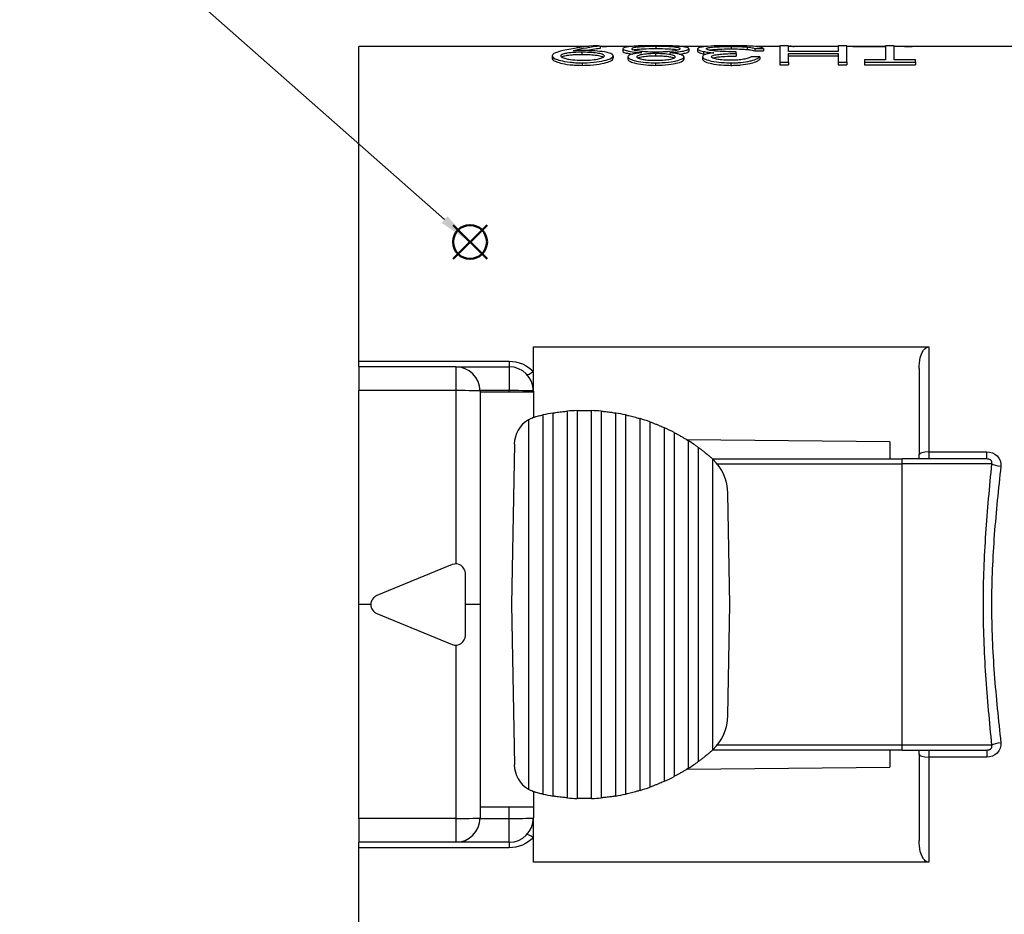
# Model space of a CAD drawing. Units: millimetres. Extents: x 0 to 193, y 1 to 281.
# Drawn here: x 41 to 61, y 186 to 204 of the extents above; entities that cross this region are included whole.
import ezdxf

# ---------------------------------------------------------------- set-up
doc = ezdxf.new("R2010")
doc.units = ezdxf.units.MM
doc.header["$LTSCALE"] = 0.2
doc.layers.add('AM_12', color=7, linetype='Continuous', lineweight=50, plot=False)
doc.layers.add('AM_5', color=3, linetype='Continuous', lineweight=13)
doc.layers.add('TK1', color=7, linetype='Continuous', lineweight=25)
doc.styles.get("Standard").update_dxf_attribs({"font": 'ISOCP.SHX', "bigfont": 'bigfont.shx'})
doc.dimstyles.new('AM_ISO$0', dxfattribs={"dimtxt": 3.5, "dimasz": 2.5, "dimexe": 1, "dimexo": 1, "dimgap": 1, "dimtad": 1, "dimdsep": 46, "dimtxsty": 'Standard', "dimblk": 'OPEN30', "dimcen": 0, "dimclrd": 256, "dimclre": 256, "dimclrt": 2, "dimadec": 0, "dimazin": 2, "dimtp": 0.1, "dimtm": 0.1, "dimtfac": 0.71, "dimtmove": 0, "dimatfit": 3, "dimldrblk": 'OPEN30', "dimfxl": 0, "dimlwd": -1, "dimlwe": -1, "dimarcsym": 0})

# ---------------------------------------------------------------- blocks, each defined once
blk = doc.blocks.new('*S23')
at = {"layer": 'AM_12', "color": 4}
for p, q in [((49.655, 199.344), (50.355, 200.044)), ((49.655, 200.044), (50.355, 199.344))]:
    blk.add_line(p, q, dxfattribs=at)
blk.add_circle((50.005, 199.694), 0.35, dxfattribs=at)
blk = doc.blocks.new('*S24')
at = {"layer": 'AM_5'}
blk.add_line((35.258, 212.699), (49.48, 200.157), dxfattribs=at)
at = {"layer": 'AM_5', "linetype": 'Continuous'}
blk.add_trace([(49.419, 200.088), (49.541, 200.226), (50.005, 199.694)], dxfattribs=at)
blk = doc.blocks.new('_Open30')
at = {"color": 0, "linetype": 'ByBlock', "lineweight": -2}
for p, q in [((-1, 0.2679), (0, 0)), ((0, 0), (-1, -0.2679)), ((0, 0), (-1, 0))]:
    blk.add_line(p, q, dxfattribs=at)
blk = doc.blocks.new('*D20')
at = {"layer": 'AM_5'}
for p, q in [((47.711, 204.722), (47.711, 216.853)), ((65.761, 204.372), (65.761, 216.853)), ((50.211, 215.853), (63.261, 215.853))]:
    blk.add_line(p, q, dxfattribs=at)
at = {"layer": 'Defpoints', "color": 0}
for p in [(65.761, 215.853), (47.711, 203.722), (65.761, 203.372)]:
    blk.add_point(p, dxfattribs=at)
at = {"layer": 'AM_5', "xscale": 2.5, "yscale": 2.5, "zscale": 2.5, "rotation": 180}
blk.add_blockref('_Open30', (47.711, 215.853), dxfattribs=at)
at = {"layer": 'AM_5', "xscale": 2.5, "yscale": 2.5, "zscale": 2.5}
blk.add_blockref('_Open30', (65.761, 215.853), dxfattribs=at)
at = {"layer": 'AM_5', "color": 2, "insert": (56.736, 218.778), "char_height": 3.5, "attachment_point": 5}
blk.add_mtext('(18)', dxfattribs=at)

msp = doc.modelspace()

# ---------------------------------------------------------------- linework, layer by layer
at = {"layer": 'TK1'}
for p, q in [((47.711, 197.235), (47.711, 203.722)), ((52.394, 203.722), (47.711, 203.722)), ((52.307, 203.605), (52.307, 203.554)), ((52.686, 203.732), (52.686, 203.682)), ((53.312, 203.722), (52.686, 203.722)), ((53.158, 203.676), (53.158, 203.625)), ((53.831, 203.577), (53.831, 203.526)), ((53.838, 203.723), (53.838, 203.673)), ((54.275, 203.73), (54.314, 203.73)), ((54.314, 203.73), (54.314, 203.727)), ((54.865, 203.722), (54.366, 203.722)), ((54.517, 203.678), (54.517, 203.627)), ((54.697, 203.674), (54.697, 203.624)), ((54.816, 203.622), (54.816, 203.571)), ((55.385, 203.723), (55.385, 203.673)), ((55.492, 203.577), (55.492, 203.613)), ((55.492, 203.577), (55.492, 203.526)), ((55.719, 203.713), (55.719, 203.662)), ((55.876, 203.681), (56.056, 203.681)), ((55.876, 203.681), (55.876, 203.631)), ((55.876, 203.631), (56.056, 203.631)), ((56.389, 203.722), (55.893, 203.722)), ((56.056, 203.681), (56.056, 203.631)), ((56.389, 203.736), (56.389, 203.4)), ((56.568, 203.736), (56.389, 203.736)), ((56.568, 203.618), (56.568, 203.736)), ((57.594, 203.722), (56.568, 203.722)), ((57.594, 203.618), (56.568, 203.618)), ((56.568, 203.582), (57.594, 203.582)), ((56.568, 203.4), (56.568, 203.582)), ((56.627, 203.73), (56.627, 203.722)), ((57.594, 203.736), (57.594, 203.618)), ((57.774, 203.736), (57.594, 203.736)), ((57.594, 203.582), (57.594, 203.4)), ((57.774, 203.4), (57.774, 203.736)), ((58.568, 203.722), (57.774, 203.722)), ((57.955, 203.724), (57.955, 203.722)), ((58.365, 203.726), (58.568, 203.726)), ((58.365, 203.726), (58.365, 203.722)), ((58.748, 203.736), (58.568, 203.736)), ((58.568, 203.736), (58.568, 203.451)), ((58.748, 203.451), (58.748, 203.736)), ((65.411, 203.722), (58.748, 203.722)), ((58.958, 203.726), (59.119, 203.726)), ((58.958, 203.726), (58.958, 203.722)), ((59.119, 203.726), (59.119, 203.722)), ((51.697, 203.532), (51.697, 203.481)), ((52.316, 203.387), (52.316, 203.335)), ((52.953, 203.531), (52.953, 203.48)), ((53.261, 203.511), (53.261, 203.46)), ((53.828, 203.387), (53.828, 203.335)), ((54.415, 203.51), (54.415, 203.459)), ((54.799, 203.512), (54.799, 203.46)), ((55.383, 203.387), (55.383, 203.335)), ((55.979, 203.51), (55.799, 203.51)), ((55.979, 203.51), (55.979, 203.459)), ((56.389, 203.4), (56.568, 203.4)), ((56.389, 203.4), (56.389, 203.348)), ((56.568, 203.531), (57.594, 203.531)), ((56.568, 203.4), (56.568, 203.348)), ((57.594, 203.4), (57.774, 203.4)), ((57.594, 203.4), (57.594, 203.348)), ((57.774, 203.4), (57.774, 203.348)), ((58.133, 203.451), (58.133, 203.4)), ((58.568, 203.451), (58.133, 203.451)), ((58.133, 203.4), (59.184, 203.4)), ((58.133, 203.4), (58.133, 203.348)), ((59.184, 203.451), (58.748, 203.451)), ((59.184, 203.4), (59.184, 203.451)), ((59.184, 203.4), (59.184, 203.348)), ((56.389, 203.348), (56.568, 203.348)), ((57.594, 203.348), (57.774, 203.348)), ((58.133, 203.348), (59.184, 203.348)), ((51.311, 197.028), (51.311, 197.533)), ((51.311, 197.533), (59.461, 197.533)), ((59.461, 197.533), (59.461, 195.367)), ((47.711, 197.235), (50.811, 197.235)), ((47.711, 197.122), (47.711, 197.235)), ((49.711, 197.122), (47.711, 197.122)), ((47.711, 197.122), (47.711, 196.631)), ((49.711, 197.122), (49.711, 196.631)), ((49.711, 197.122), (50.811, 197.122)), ((50.811, 197.235), (50.811, 197.122)), ((50.811, 197.122), (50.811, 196.631)), ((59.261, 197.085), (59.261, 195.313)), ((51.311, 196.622), (51.311, 197.028)), ((49.711, 196.631), (47.711, 196.631)), ((47.711, 192.222), (47.711, 196.631)), ((49.711, 196.631), (49.711, 193.059)), ((50.811, 196.631), (50.211, 196.631)), ((50.211, 196.622), (50.211, 192.222)), ((50.211, 196.604), (51.311, 196.604)), ((50.811, 196.604), (50.811, 196.631)), ((51.311, 196.622), (51.311, 196.604)), ((51.311, 196.604), (51.311, 196.079)), ((51.511, 188.314), (51.511, 196.131)), ((51.711, 196.169), (51.711, 188.275)), ((52.011, 188.237), (52.011, 196.207)), ((52.211, 196.219), (52.211, 188.225)), ((52.511, 188.225), (52.511, 196.219)), ((52.711, 196.207), (52.711, 188.237)), ((53.011, 188.275), (53.011, 196.169)), ((53.211, 196.131), (53.211, 188.314)), ((53.511, 188.391), (53.511, 196.053)), ((51.211, 196.031), (51.211, 188.413)), ((53.711, 195.987), (53.711, 188.457)), ((54.011, 188.578), (54.011, 195.866)), ((54.211, 195.769), (54.211, 188.676)), ((50.919, 195.527), (50.861, 192.222)), ((58.661, 195.577), (54.483, 195.613)), ((54.511, 188.849), (54.511, 195.595)), ((54.711, 195.459), (54.711, 188.985)), ((58.661, 195.577), (58.661, 195.222)), ((59.261, 195.222), (59.261, 195.313)), ((59.461, 195.367), (60.655, 195.367)), ((59.461, 195.367), (59.461, 195.222)), ((60.655, 195.222), (60.655, 195.367)), ((55.006, 195.222), (58.911, 195.222)), ((55.011, 189.227), (55.011, 195.217)), ((55.098, 195.122), (58.911, 195.122)), ((60.655, 195.222), (58.911, 195.222)), ((58.911, 195.122), (58.911, 195.222)), ((60.761, 195.122), (58.911, 195.122)), ((58.911, 189.322), (58.911, 195.122)), ((55.361, 192.222), (55.321, 194.511)), ((49.635, 193.044), (48.085, 192.407)), ((49.911, 191.585), (49.911, 192.859)), ((47.961, 192.222), (47.711, 192.222)), ((47.711, 187.813), (47.711, 192.222)), ((50.211, 192.222), (49.911, 192.222)), ((50.211, 192.222), (50.211, 187.822)), ((50.861, 192.222), (50.919, 188.918)), ((55.321, 189.934), (55.361, 192.222)), ((48.085, 192.037), (49.635, 191.4)), ((49.711, 191.385), (49.711, 187.813)), ((58.911, 189.222), (55.006, 189.222)), ((58.911, 189.322), (55.098, 189.322)), ((58.661, 189.222), (58.661, 188.868)), ((60.761, 189.322), (58.911, 189.322)), ((58.911, 189.222), (58.911, 189.322)), ((58.911, 189.222), (60.655, 189.222)), ((59.261, 189.132), (59.261, 189.222)), ((59.461, 189.222), (59.461, 189.077)), ((60.655, 189.222), (60.655, 189.077)), ((59.261, 189.132), (59.261, 187.359)), ((60.655, 189.077), (59.461, 189.077)), ((59.461, 189.077), (59.461, 186.911)), ((54.483, 188.831), (58.661, 188.868)), ((51.311, 188.365), (51.311, 188.05)), ((50.211, 188.05), (51.311, 188.05)), ((50.811, 187.813), (50.811, 188.05)), ((51.311, 188.05), (51.311, 187.822)), ((49.711, 187.813), (47.711, 187.813)), ((47.711, 187.813), (47.711, 187.322)), ((49.711, 187.813), (49.711, 187.322)), ((50.211, 187.813), (50.811, 187.813)), ((50.811, 187.322), (50.811, 187.813)), ((51.311, 187.416), (51.311, 187.822)), ((51.311, 186.911), (51.311, 187.416)), ((47.711, 187.209), (47.711, 187.322)), ((49.711, 187.322), (47.711, 187.322)), ((50.811, 187.209), (47.711, 187.209)), ((47.711, 180.722), (47.711, 187.209)), ((50.811, 187.322), (49.711, 187.322)), ((50.811, 187.322), (50.811, 187.209)), ((59.461, 186.911), (51.311, 186.911))]:
    msp.add_line(p, q, dxfattribs=at)
for centre, radius, start, end in [((49.711, 196.622), 0.5, 0, 90), ((50.811, 196.622), 0.5, 0, 90), ((52.361, 192.222), 4, 99.352, 102.2689), ((52.361, 192.222), 4, 92.1491, 95.0198), ((52.361, 192.222), 4, 84.9802, 87.8509), ((52.361, 192.222), 4, 77.7311, 80.648), ((52.361, 192.222), 4, 70.2754, 73.2917), ((51.518, 195.516), 0.6, 120.8403, 179), ((52.361, 192.222), 4, 62.4515, 65.638), ((52.361, 192.222), 4, 54.0202, 57.4864), ((54.321, 194.493), 1, 1, 46.3862), ((49.711, 192.859), 0.2, 0, 112.3448), ((48.161, 192.222), 0.2, 112.3448, 247.6552), ((49.711, 191.585), 0.2, 247.6552, 0), ((54.321, 189.951), 1, 313.6138, 359), ((52.361, 192.222), 4, 302.5136, 305.9798), ((51.518, 188.928), 0.6, 181, 239.1597), ((52.361, 192.222), 4, 294.362, 297.5485), ((52.361, 192.222), 4, 286.7083, 289.7246), ((52.361, 192.222), 4, 257.7311, 260.648), ((52.361, 192.222), 4, 264.9802, 267.8509), ((52.361, 192.222), 4, 272.1491, 275.0198), ((52.361, 192.222), 4, 279.352, 282.2689), ((49.711, 187.822), 0.5, 270, 0), ((50.811, 187.822), 0.5, 270, 0)]:
    msp.add_arc(centre, radius, start, end, dxfattribs=at)
for centre, major_axis, ratio, start_param, end_param in [((53.128, 192.222), (0, -11.55), 0.683719, 3.215827, 3.29433), ((53.34, 192.222), (0, 11.55), 0.684081, 0.082899, 0.15379), ((53.34, 192.222), (0, -11.5), 0.684081, 3.224853, 3.262715), ((51.311, 192.222), (-16.606, 0), 0.695531, 4.62949, 4.638154), ((57.918, 192.222), (-15.161, 0), 0.761804, 4.797657, 4.801527), ((51.311, 197.112), (-0.143, -0.14), 0.312181, 0, 1.273959), ((49.711, 196.622), (0.5, 0), 0.017452, 0, 1.570796), ((50.811, 196.622), (0.5, 0), 0.017452, 0, 1.570796), ((59.461, 195.313), (-0.2, 0), 0.273504, 4.712389, 6.283185), ((60.946, 195.122), (0.199, -0.021), 0.246592, 3.543955, 4.738262), ((60.946, 189.322), (0.199, 0.021), 0.246592, 1.544924, 2.73923), ((59.461, 189.132), (-0.2, 0), 0.273504, 0, 1.570796), ((49.711, 187.822), (0.5, 0), 0.017452, 4.712389, 6.283185), ((50.811, 187.822), (0.5, 0), 0.017452, 4.712389, 6.283185), ((51.311, 187.332), (-0.143, 0.14), 0.312181, 5.009226, 6.283185)]:
    msp.add_ellipse(centre, major_axis=major_axis, ratio=ratio, start_param=start_param, end_param=end_param, dxfattribs=at)
for points, knots in [([(51.927, 203.638), (51.839, 203.617), (51.799, 203.605), (51.714, 203.57), (51.7, 203.553), (51.697, 203.532)], [0, 0, 0, 0, 0.0479222, 0.0479222, 0.1274029, 0.1274029, 0.1274029, 0.1274029]), ([(52.307, 203.605), (52.254, 203.605), (52.204, 203.604), (52.112, 203.598), (52.058, 203.595), (51.981, 203.582), (51.944, 203.575), (51.909, 203.561), (51.894, 203.556), (51.877, 203.54), (51.877, 203.533), (51.876, 203.529)], [0, 0, 0, 0, 0.01584587, 0.01584587, 0.02082033, 0.02082033, 0.02291742, 0.02291742, 0.02361669, 0.02361669, 0.0242737, 0.0242737, 0.0242737, 0.0242737]), ([(52.34, 203.638), (52.323, 203.638), (52.305, 203.638), (52.288, 203.638), (52.27, 203.638), (52.253, 203.638), (52.235, 203.638), (52.2, 203.637), (52.165, 203.636), (52.13, 203.636)], [0, 0, 0, 0, 0.052789, 0.052789, 0.052789, 0.1055909, 0.1055909, 0.1055909, 0.2110634, 0.2110634, 0.2110634, 0.2110634]), ([(52.197, 203.722), (52.245, 203.725), (52.293, 203.727), (52.376, 203.729), (52.407, 203.73), (52.422, 203.73), (52.434, 203.73), (52.454, 203.73)], [0.1047967, 0.1047967, 0.1047967, 0.1047967, 0.1645367, 0.1645367, 0.2208785, 0.2208785, 0.267406, 0.267406, 0.267406, 0.267406]), ([(52.774, 203.529), (52.773, 203.533), (52.773, 203.539), (52.759, 203.551), (52.749, 203.557), (52.701, 203.574), (52.657, 203.581), (52.573, 203.594), (52.523, 203.598), (52.408, 203.604), (52.354, 203.605), (52.307, 203.605)], [0, 0, 0, 0, 0.00574095, 0.00574095, 0.00896451, 0.00896451, 0.01451771, 0.01451771, 0.02362988, 0.02362988, 0.03866773, 0.03866773, 0.03866773, 0.03866773]), ([(52.953, 203.531), (52.951, 203.55), (52.937, 203.564), (52.877, 203.59), (52.829, 203.602), (52.717, 203.62), (52.65, 203.627), (52.479, 203.638), (52.405, 203.638), (52.34, 203.638)], [0, 0, 0, 0, 0.0272264, 0.0272264, 0.0548289, 0.0548289, 0.0834024, 0.0834024, 0.1203262, 0.1203262, 0.1203262, 0.1203262]), ([(52.686, 203.728), (52.69, 203.728), (52.693, 203.728), (52.74, 203.726), (52.782, 203.724), (52.818, 203.722)], [0.02770767, 0.02770767, 0.02770767, 0.02770767, 0.02872269, 0.02872269, 0.0411636, 0.0411636, 0.0411636, 0.0411636]), ([(53.31, 203.722), (53.262, 203.716), (53.228, 203.712), (53.161, 203.692), (53.16, 203.684), (53.158, 203.676)], [0, 0, 0, 0, 0.02288584, 0.02288584, 0.04815631, 0.04815631, 0.04815631, 0.04815631]), ([(53.158, 203.676), (53.16, 203.669), (53.164, 203.662), (53.21, 203.641), (53.243, 203.634), (53.292, 203.624), (53.326, 203.618), (53.455, 203.602), (53.516, 203.597), (53.545, 203.594)], [0, 0, 0, 0, 0.01632049, 0.01632049, 0.0351903, 0.0351903, 0.05227891, 0.05227891, 0.06827196, 0.06827196, 0.06827196, 0.06827196]), ([(53.158, 203.625), (53.16, 203.618), (53.164, 203.611), (53.21, 203.591), (53.243, 203.584), (53.286, 203.575), (53.31, 203.57), (53.349, 203.565)], [0, 0, 0, 0, 0.01632092, 0.01632092, 0.03518985, 0.03518985, 0.04811316, 0.04811316, 0.04811316, 0.04811316]), ([(53.545, 203.594), (53.503, 203.59), (53.471, 203.586), (53.38, 203.573), (53.353, 203.566), (53.307, 203.554), (53.289, 203.545), (53.262, 203.527), (53.262, 203.518), (53.261, 203.511)], [0, 0, 0, 0, 0.0144461, 0.0144461, 0.0320112, 0.0320112, 0.0744632, 0.0744632, 0.147498, 0.147498, 0.147498, 0.147498]), ([(53.84, 203.74), (53.761, 203.74), (53.662, 203.74), (53.501, 203.735), (53.456, 203.733), (53.369, 203.728), (53.34, 203.725), (53.31, 203.722)], [0, 0, 0, 0, 0.02389397, 0.02389397, 0.03400994, 0.03400994, 0.04525604, 0.04525604, 0.04525604, 0.04525604]), ([(53.838, 203.723), (53.779, 203.723), (53.719, 203.723), (53.605, 203.719), (53.55, 203.717), (53.476, 203.711), (53.433, 203.707), (53.372, 203.697), (53.359, 203.692), (53.339, 203.684), (53.338, 203.679), (53.338, 203.676)], [0, 0, 0, 0, 0.0177907, 0.0177907, 0.0243937, 0.0243937, 0.02679446, 0.02679446, 0.02863612, 0.02863612, 0.03215324, 0.03215324, 0.03215324, 0.03215324]), ([(53.338, 203.676), (53.338, 203.674), (53.339, 203.67), (53.352, 203.662), (53.36, 203.659), (53.389, 203.651), (53.422, 203.642), (53.531, 203.628), (53.586, 203.622), (53.732, 203.614), (53.791, 203.614), (53.827, 203.613)], [0, 0, 0, 0, 0.005437056, 0.005437056, 0.007669242, 0.007669242, 0.008802693, 0.008802693, 0.009354988, 0.009354988, 0.009869037, 0.009869037, 0.009869037, 0.009869037]), ([(53.838, 203.673), (53.779, 203.673), (53.719, 203.673), (53.605, 203.669), (53.55, 203.667), (53.476, 203.661), (53.433, 203.657), (53.396, 203.651), (53.394, 203.65), (53.392, 203.65)], [0, 0, 0, 0, 0.01778277, 0.01778277, 0.02440084, 0.02440084, 0.0268071, 0.0268071, 0.02694817, 0.02694817, 0.02694817, 0.02694817]), ([(53.831, 203.577), (53.792, 203.577), (53.751, 203.577), (53.66, 203.571), (53.612, 203.567), (53.524, 203.553), (53.499, 203.547), (53.471, 203.536), (53.459, 203.531), (53.442, 203.519), (53.441, 203.514), (53.44, 203.51)], [0, 0, 0, 0, 0.01168337, 0.01168337, 0.01763701, 0.01763701, 0.02298557, 0.02298557, 0.02617545, 0.02617545, 0.02967012, 0.02967012, 0.02967012, 0.02967012]), ([(53.827, 203.613), (53.859, 203.614), (53.881, 203.614), (53.964, 203.616), (53.996, 203.617), (54.049, 203.62), (54.111, 203.624), (54.216, 203.638), (54.261, 203.645), (54.312, 203.659), (54.321, 203.663), (54.338, 203.672), (54.337, 203.677), (54.338, 203.678)], [0, 0, 0, 0, 0.0095182, 0.0095182, 0.0222742, 0.0222742, 0.129132, 0.129132, 0.2014449, 0.2014449, 0.242078, 0.242078, 0.3234232, 0.3234232, 0.3234232, 0.3234232]), ([(54.235, 203.511), (54.234, 203.516), (54.233, 203.52), (54.222, 203.528), (54.214, 203.533), (54.174, 203.547), (54.137, 203.554), (54.05, 203.568), (54.006, 203.571), (53.913, 203.577), (53.87, 203.577), (53.831, 203.577)], [0, 0, 0, 0, 0.00674298, 0.00674298, 0.01161515, 0.01161515, 0.020921, 0.020921, 0.03341938, 0.03341938, 0.05471097, 0.05471097, 0.05471097, 0.05471097]), ([(54.338, 203.678), (54.337, 203.682), (54.336, 203.686), (54.312, 203.696), (54.294, 203.7), (54.25, 203.708), (54.212, 203.711), (54.127, 203.718), (54.072, 203.72), (53.95, 203.723), (53.89, 203.723), (53.838, 203.723)], [0, 0, 0, 0, 0.0080675, 0.0080675, 0.0168389, 0.0168389, 0.0422519, 0.0422519, 0.0817482, 0.0817482, 0.1471783, 0.1471783, 0.1471783, 0.1471783]), ([(54.283, 203.651), (54.283, 203.651), (54.282, 203.651), (54.25, 203.657), (54.212, 203.661), (54.127, 203.667), (54.072, 203.669), (53.95, 203.673), (53.89, 203.673), (53.838, 203.673)], [0.0167552, 0.0167552, 0.0167552, 0.0167552, 0.0168423, 0.0168423, 0.0422171, 0.0422171, 0.0816168, 0.0816168, 0.1468276, 0.1468276, 0.1468276, 0.1468276]), ([(54.517, 203.678), (54.516, 203.681), (54.516, 203.688), (54.494, 203.698), (54.477, 203.705), (54.39, 203.72), (54.341, 203.725), (54.254, 203.732), (54.187, 203.735), (54.023, 203.74), (53.921, 203.74), (53.84, 203.74)], [0, 0, 0, 0, 0.00763763, 0.00763763, 0.00945498, 0.00945498, 0.01130115, 0.01130115, 0.01572683, 0.01572683, 0.02501233, 0.02501233, 0.02501233, 0.02501233]), ([(54.123, 203.594), (54.15, 203.596), (54.171, 203.598), (54.249, 203.607), (54.277, 203.61), (54.301, 203.613), (54.36, 203.621), (54.422, 203.634), (54.459, 203.642), (54.49, 203.654), (54.501, 203.659), (54.516, 203.671), (54.517, 203.675), (54.517, 203.678)], [0, 0, 0, 0, 0.009298, 0.009298, 0.0222011, 0.0222011, 0.1532232, 0.1532232, 0.2040319, 0.2040319, 0.2144464, 0.2144464, 0.2243104, 0.2243104, 0.2243104, 0.2243104]), ([(54.415, 203.51), (54.412, 203.526), (54.397, 203.536), (54.386, 203.542), (54.369, 203.552), (54.316, 203.566), (54.288, 203.573), (54.199, 203.586), (54.165, 203.59), (54.123, 203.594)], [0, 0, 0, 0, 0.0228144, 0.0228144, 0.0871008, 0.0871008, 0.1149504, 0.1149504, 0.1392529, 0.1392529, 0.1392529, 0.1392529]), ([(54.319, 203.565), (54.346, 203.569), (54.378, 203.574), (54.422, 203.583), (54.459, 203.591), (54.49, 203.603), (54.501, 203.608), (54.516, 203.62), (54.517, 203.625), (54.517, 203.627)], [0.01988473, 0.01988473, 0.01988473, 0.01988473, 0.02569951, 0.02569951, 0.02950072, 0.02950072, 0.03027978, 0.03027978, 0.0310177, 0.0310177, 0.0310177, 0.0310177]), ([(54.697, 203.674), (54.698, 203.667), (54.696, 203.662), (54.738, 203.643), (54.747, 203.64), (54.789, 203.628), (54.799, 203.626), (54.816, 203.622)], [0, 0, 0, 0, 0.01595567, 0.01595567, 0.0217638, 0.0217638, 0.02969314, 0.02969314, 0.02969314, 0.02969314]), ([(54.697, 203.624), (54.698, 203.617), (54.696, 203.611), (54.738, 203.592), (54.747, 203.589), (54.789, 203.577), (54.799, 203.575), (54.816, 203.571)], [0, 0, 0, 0, 0.01595718, 0.01595718, 0.02176627, 0.02176627, 0.0296984, 0.0296984, 0.0296984, 0.0296984]), ([(55.389, 203.74), (55.316, 203.74), (55.231, 203.74), (55.075, 203.736), (54.988, 203.733), (54.839, 203.72), (54.796, 203.714), (54.737, 203.702), (54.722, 203.696), (54.698, 203.685), (54.698, 203.679), (54.697, 203.674)], [0, 0, 0, 0, 0.02174968, 0.02174968, 0.03198158, 0.03198158, 0.03988568, 0.03988568, 0.04786602, 0.04786602, 0.06102368, 0.06102368, 0.06102368, 0.06102368]), ([(55.033, 203.593), (54.998, 203.588), (54.967, 203.585), (54.905, 203.573), (54.88, 203.567), (54.838, 203.553), (54.823, 203.545), (54.8, 203.526), (54.8, 203.517), (54.799, 203.512)], [0, 0, 0, 0, 0.01277683, 0.01277683, 0.02338448, 0.02338448, 0.03451221, 0.03451221, 0.04904355, 0.04904355, 0.04904355, 0.04904355]), ([(54.816, 203.622), (54.831, 203.619), (54.845, 203.616), (54.861, 203.613), (54.877, 203.61), (54.895, 203.608), (54.913, 203.605), (54.931, 203.603), (54.95, 203.6), (54.97, 203.598), (54.99, 203.596), (55.012, 203.595), (55.033, 203.593)], [0, 0, 0, 0, 0.070047, 0.070047, 0.070047, 0.1403326, 0.1403326, 0.1403326, 0.2099751, 0.2099751, 0.2099751, 0.2806748, 0.2806748, 0.2806748, 0.2806748]), ([(54.816, 203.571), (54.831, 203.568), (54.845, 203.565), (54.861, 203.562), (54.862, 203.562), (54.864, 203.562), (54.865, 203.562)], [0, 0, 0, 0, 0.07004694, 0.07004694, 0.07004694, 0.07547308, 0.07547308, 0.07547308, 0.07547308]), ([(54.876, 203.676), (54.877, 203.679), (54.878, 203.683), (54.9, 203.694), (54.916, 203.697), (54.954, 203.704), (54.992, 203.709), (55.074, 203.716), (55.125, 203.719), (55.273, 203.723), (55.335, 203.723), (55.385, 203.723)], [0, 0, 0, 0, 0.00692776, 0.00692776, 0.01403737, 0.01403737, 0.02602168, 0.02602168, 0.03509905, 0.03509905, 0.04435491, 0.04435491, 0.04435491, 0.04435491]), ([(55.492, 203.613), (55.433, 203.614), (55.355, 203.615), (55.18, 203.62), (55.128, 203.623), (55.044, 203.631), (54.999, 203.636), (54.921, 203.651), (54.904, 203.657), (54.88, 203.667), (54.878, 203.671), (54.876, 203.676)], [0, 0, 0, 0, 0.0174722, 0.0174722, 0.0353738, 0.0353738, 0.052496, 0.052496, 0.0680538, 0.0680538, 0.1059179, 0.1059179, 0.1059179, 0.1059179]), ([(54.932, 203.65), (54.956, 203.654), (54.993, 203.659), (55.074, 203.665), (55.125, 203.669), (55.273, 203.673), (55.335, 203.673), (55.385, 203.673)], [0.01433506, 0.01433506, 0.01433506, 0.01433506, 0.02601022, 0.02601022, 0.03511059, 0.03511059, 0.04440458, 0.04440458, 0.04440458, 0.04440458]), ([(54.979, 203.511), (54.981, 203.523), (54.992, 203.529), (55.005, 203.535), (55.019, 203.542), (55.084, 203.556), (55.126, 203.561), (55.197, 203.567), (55.242, 203.571), (55.388, 203.577), (55.442, 203.577), (55.492, 203.577)], [0, 0, 0, 0, 0.0165782, 0.0165782, 0.0449288, 0.0449288, 0.0775571, 0.0775571, 0.1082531, 0.1082531, 0.1429168, 0.1429168, 0.1429168, 0.1429168]), ([(55.385, 203.723), (55.436, 203.723), (55.488, 203.723), (55.644, 203.719), (55.682, 203.716), (55.719, 203.713)], [0, 0, 0, 0, 0.01530278, 0.01530278, 0.03208294, 0.03208294, 0.03208294, 0.03208294]), ([(55.385, 203.673), (55.436, 203.673), (55.488, 203.673), (55.644, 203.668), (55.682, 203.665), (55.719, 203.662)], [0, 0, 0, 0, 0.01530291, 0.01530291, 0.032083, 0.032083, 0.032083, 0.032083]), ([(56.056, 203.681), (56.04, 203.691), (56.022, 203.7), (55.941, 203.717), (55.901, 203.722), (55.802, 203.73), (55.742, 203.734), (55.544, 203.74), (55.461, 203.74), (55.389, 203.74)], [0, 0, 0, 0, 0.02378055, 0.02378055, 0.03898484, 0.03898484, 0.04884377, 0.04884377, 0.06019218, 0.06019218, 0.06019218, 0.06019218]), ([(55.719, 203.713), (55.749, 203.71), (55.781, 203.707), (55.832, 203.696), (55.851, 203.692), (55.876, 203.681)], [0, 0, 0, 0, 0.0117142, 0.0117142, 0.01608505, 0.01608505, 0.01608505, 0.01608505]), ([(55.719, 203.662), (55.749, 203.66), (55.781, 203.657), (55.832, 203.646), (55.851, 203.641), (55.876, 203.631)], [0, 0, 0, 0, 0.01171434, 0.01171434, 0.01608515, 0.01608515, 0.01608515, 0.01608515]), ([(57.955, 203.724), (57.999, 203.725), (58.057, 203.726), (58.223, 203.726), (58.292, 203.726), (58.365, 203.726)], [0, 0, 0, 0, 0.01354042, 0.01354042, 0.0221115, 0.0221115, 0.0221115, 0.0221115]), ([(51.697, 203.532), (51.697, 203.527), (51.696, 203.517), (51.72, 203.494), (51.734, 203.484), (51.784, 203.46), (51.822, 203.446), (51.917, 203.422), (51.982, 203.409), (52.103, 203.396), (52.141, 203.392), (52.231, 203.387), (52.271, 203.387), (52.316, 203.387)], [0, 0, 0, 0, 0.00654064, 0.00654064, 0.01000295, 0.01000295, 0.0136834, 0.0136834, 0.01683192, 0.01683192, 0.01819623, 0.01819623, 0.01999243, 0.01999243, 0.01999243, 0.01999243]), ([(51.697, 203.481), (51.697, 203.476), (51.696, 203.466), (51.72, 203.443), (51.734, 203.433), (51.784, 203.408), (51.822, 203.394), (51.917, 203.37), (51.982, 203.357), (52.103, 203.344), (52.141, 203.341), (52.231, 203.336), (52.271, 203.335), (52.316, 203.335)], [0, 0, 0, 0, 0.00654161, 0.00654161, 0.01000433, 0.01000433, 0.01368516, 0.01368516, 0.01683677, 0.01683677, 0.01820454, 0.01820454, 0.0200039, 0.0200039, 0.0200039, 0.0200039]), ([(51.876, 203.529), (51.877, 203.526), (51.876, 203.52), (51.889, 203.507), (51.898, 203.501), (51.933, 203.486), (51.961, 203.476), (52.041, 203.46), (52.092, 203.451), (52.233, 203.44), (52.286, 203.439), (52.326, 203.439)], [0, 0, 0, 0, 0.00525042, 0.00525042, 0.00796516, 0.00796516, 0.01116647, 0.01116647, 0.01265295, 0.01265295, 0.01390488, 0.01390488, 0.01390488, 0.01390488]), ([(52.307, 203.554), (52.254, 203.554), (52.204, 203.554), (52.112, 203.548), (52.058, 203.544), (51.981, 203.531), (51.944, 203.524), (51.912, 203.512), (51.903, 203.508), (51.895, 203.504)], [0, 0, 0, 0, 0.01584782, 0.01584782, 0.02081582, 0.02081582, 0.02290728, 0.02290728, 0.02337948, 0.02337948, 0.02337948, 0.02337948]), ([(52.753, 203.503), (52.748, 203.506), (52.741, 203.509), (52.701, 203.523), (52.657, 203.53), (52.573, 203.543), (52.523, 203.547), (52.408, 203.554), (52.354, 203.554), (52.307, 203.554)], [0.00730337, 0.00730337, 0.00730337, 0.00730337, 0.00896291, 0.00896291, 0.01451515, 0.01451515, 0.0236159, 0.0236159, 0.03858705, 0.03858705, 0.03858705, 0.03858705]), ([(52.316, 203.387), (52.377, 203.387), (52.451, 203.388), (52.635, 203.406), (52.71, 203.418), (52.83, 203.446), (52.869, 203.46), (52.917, 203.484), (52.931, 203.494), (52.953, 203.516), (52.952, 203.526), (52.953, 203.531)], [0, 0, 0, 0, 0.018167, 0.018167, 0.03431084, 0.03431084, 0.05163757, 0.05163757, 0.06798246, 0.06798246, 0.09627382, 0.09627382, 0.09627382, 0.09627382]), ([(52.316, 203.335), (52.377, 203.335), (52.451, 203.336), (52.635, 203.354), (52.71, 203.367), (52.83, 203.394), (52.869, 203.409), (52.917, 203.432), (52.931, 203.443), (52.953, 203.465), (52.952, 203.475), (52.953, 203.48)], [0, 0, 0, 0, 0.01817, 0.01817, 0.03431099, 0.03431099, 0.05164019, 0.05164019, 0.06799403, 0.06799403, 0.09630309, 0.09630309, 0.09630309, 0.09630309]), ([(52.326, 203.439), (52.365, 203.439), (52.417, 203.44), (52.539, 203.449), (52.588, 203.456), (52.694, 203.477), (52.72, 203.487), (52.752, 203.501), (52.76, 203.507), (52.773, 203.52), (52.773, 203.526), (52.774, 203.529)], [0, 0, 0, 0, 0.01180482, 0.01180482, 0.02235116, 0.02235116, 0.03591919, 0.03591919, 0.0501947, 0.0501947, 0.0777231, 0.0777231, 0.0777231, 0.0777231]), ([(53.261, 203.511), (53.262, 203.504), (53.263, 203.497), (53.28, 203.481), (53.291, 203.473), (53.335, 203.452), (53.371, 203.438), (53.492, 203.411), (53.558, 203.402), (53.712, 203.388), (53.777, 203.387), (53.828, 203.387)], [0, 0, 0, 0, 0.01008945, 0.01008945, 0.01600977, 0.01600977, 0.02252881, 0.02252881, 0.02862607, 0.02862607, 0.0361165, 0.0361165, 0.0361165, 0.0361165]), ([(53.261, 203.46), (53.262, 203.453), (53.263, 203.446), (53.28, 203.43), (53.291, 203.422), (53.335, 203.401), (53.371, 203.387), (53.492, 203.36), (53.558, 203.35), (53.712, 203.336), (53.777, 203.335), (53.828, 203.335)], [0, 0, 0, 0, 0.01009239, 0.01009239, 0.01601453, 0.01601453, 0.02253387, 0.02253387, 0.02863188, 0.02863188, 0.03612674, 0.03612674, 0.03612674, 0.03612674]), ([(53.44, 203.51), (53.441, 203.505), (53.443, 203.499), (53.47, 203.482), (53.491, 203.476), (53.508, 203.471), (53.534, 203.463), (53.591, 203.453), (53.623, 203.448), (53.739, 203.44), (53.806, 203.439), (53.838, 203.439)], [0, 0, 0, 0, 0.00764296, 0.00764296, 0.01675675, 0.01675675, 0.0279485, 0.0279485, 0.03409811, 0.03409811, 0.04226584, 0.04226584, 0.04226584, 0.04226584]), ([(53.831, 203.526), (53.792, 203.526), (53.751, 203.526), (53.66, 203.52), (53.612, 203.516), (53.524, 203.502), (53.499, 203.496), (53.477, 203.488), (53.473, 203.486), (53.469, 203.484)], [0, 0, 0, 0, 0.01167905, 0.01167905, 0.0176353, 0.0176353, 0.0229812, 0.0229812, 0.02421702, 0.02421702, 0.02421702, 0.02421702]), ([(53.828, 203.387), (53.869, 203.387), (53.942, 203.388), (54.124, 203.402), (54.191, 203.415), (54.258, 203.429), (54.31, 203.441), (54.373, 203.468), (54.388, 203.476), (54.412, 203.495), (54.413, 203.503), (54.415, 203.51)], [0, 0, 0, 0, 0.0120708, 0.0120708, 0.0257357, 0.0257357, 0.03536802, 0.03536802, 0.03953887, 0.03953887, 0.04478868, 0.04478868, 0.04478868, 0.04478868]), ([(53.828, 203.335), (53.869, 203.335), (53.941, 203.336), (54.124, 203.351), (54.191, 203.363), (54.258, 203.377), (54.31, 203.389), (54.373, 203.416), (54.388, 203.425), (54.412, 203.444), (54.413, 203.452), (54.415, 203.459)], [0, 0, 0, 0, 0.01207549, 0.01207549, 0.02576609, 0.02576609, 0.03540737, 0.03540737, 0.03958476, 0.03958476, 0.04484267, 0.04484267, 0.04484267, 0.04484267]), ([(54.206, 203.484), (54.205, 203.485), (54.203, 203.486), (54.169, 203.498), (54.124, 203.505), (54.05, 203.517), (54.006, 203.52), (53.913, 203.526), (53.87, 203.526), (53.831, 203.526)], [0.01083945, 0.01083945, 0.01083945, 0.01083945, 0.01160984, 0.01160984, 0.02282005, 0.02282005, 0.04613455, 0.04613455, 0.08579361, 0.08579361, 0.08579361, 0.08579361]), ([(53.838, 203.439), (53.871, 203.439), (53.924, 203.44), (54.034, 203.447), (54.074, 203.453), (54.157, 203.467), (54.184, 203.476), (54.203, 203.483), (54.216, 203.488), (54.234, 203.502), (54.235, 203.506), (54.235, 203.511)], [0, 0, 0, 0, 0.00972645, 0.00972645, 0.01853301, 0.01853301, 0.03454432, 0.03454432, 0.04159317, 0.04159317, 0.04760218, 0.04760218, 0.04760218, 0.04760218]), ([(54.799, 203.512), (54.801, 203.504), (54.802, 203.496), (54.825, 203.476), (54.842, 203.467), (54.898, 203.443), (54.946, 203.431), (55.047, 203.409), (55.122, 203.4), (55.27, 203.388), (55.336, 203.387), (55.383, 203.387)], [0, 0, 0, 0, 0.0108493, 0.0108493, 0.0204985, 0.0204985, 0.0435485, 0.0435485, 0.0896962, 0.0896962, 0.1524051, 0.1524051, 0.1524051, 0.1524051]), ([(54.799, 203.46), (54.801, 203.453), (54.802, 203.445), (54.825, 203.425), (54.842, 203.416), (54.898, 203.391), (54.946, 203.379), (55.047, 203.358), (55.122, 203.348), (55.27, 203.336), (55.336, 203.335), (55.383, 203.335)], [0, 0, 0, 0, 0.0108527, 0.0108527, 0.0205044, 0.0205044, 0.0435467, 0.0435467, 0.0896839, 0.0896839, 0.1521902, 0.1521902, 0.1521902, 0.1521902]), ([(55.381, 203.439), (55.353, 203.439), (55.297, 203.439), (55.175, 203.448), (55.134, 203.454), (55.082, 203.463), (55.043, 203.471), (55.008, 203.484), (54.997, 203.489), (54.98, 203.503), (54.979, 203.507), (54.979, 203.511)], [0, 0, 0, 0, 0.00830034, 0.00830034, 0.01662378, 0.01662378, 0.02834765, 0.02834765, 0.03198462, 0.03198462, 0.03541388, 0.03541388, 0.03541388, 0.03541388]), ([(55.007, 203.485), (55.016, 203.489), (55.029, 203.493), (55.084, 203.505), (55.126, 203.51), (55.197, 203.516), (55.242, 203.52), (55.388, 203.526), (55.442, 203.526), (55.492, 203.526)], [0.0260132, 0.0260132, 0.0260132, 0.0260132, 0.0449275, 0.0449275, 0.0775355, 0.0775355, 0.1082578, 0.1082578, 0.1429353, 0.1429353, 0.1429353, 0.1429353]), ([(55.799, 203.51), (55.787, 203.504), (55.77, 203.495), (55.709, 203.474), (55.68, 203.466), (55.607, 203.452), (55.567, 203.447), (55.466, 203.44), (55.421, 203.439), (55.381, 203.439)], [0, 0, 0, 0, 0.00933279, 0.00933279, 0.01698717, 0.01698717, 0.02456902, 0.02456902, 0.03411912, 0.03411912, 0.03411912, 0.03411912]), ([(55.383, 203.387), (55.417, 203.387), (55.446, 203.387), (55.524, 203.39), (55.557, 203.393), (55.654, 203.402), (55.72, 203.412), (55.799, 203.429), (55.858, 203.443), (55.948, 203.484), (55.966, 203.499), (55.979, 203.51)], [0, 0, 0, 0, 0.01013976, 0.01013976, 0.01774077, 0.01774077, 0.03305189, 0.03305189, 0.03862205, 0.03862205, 0.04285943, 0.04285943, 0.04285943, 0.04285943]), ([(55.383, 203.335), (55.417, 203.335), (55.446, 203.335), (55.524, 203.339), (55.558, 203.341), (55.654, 203.35), (55.72, 203.36), (55.799, 203.378), (55.858, 203.392), (55.948, 203.432), (55.966, 203.448), (55.979, 203.459)], [0, 0, 0, 0, 0.01013762, 0.01013762, 0.01772953, 0.01772953, 0.03302722, 0.03302722, 0.03858847, 0.03858847, 0.04281641, 0.04281641, 0.04281641, 0.04281641]), ([(59.261, 197.085), (59.261, 197.156), (59.269, 197.241), (59.298, 197.355), (59.317, 197.409), (59.358, 197.473), (59.38, 197.5), (59.413, 197.521), (59.424, 197.526), (59.442, 197.532), (59.452, 197.533), (59.461, 197.533)], [0.15595482, 0.15595482, 0.15595482, 0.15595482, 0.17724798, 0.17724798, 0.19135898, 0.19135898, 0.20011765, 0.20011765, 0.20310682, 0.20310682, 0.2057339, 0.2057339, 0.2057339, 0.2057339]), ([(51.211, 196.031), (51.211, 196.031), (51.215, 196.034), (51.23, 196.042), (51.241, 196.048), (51.267, 196.061), (51.283, 196.069), (51.321, 196.083), (51.341, 196.09), (51.364, 196.096), (51.367, 196.097), (51.37, 196.097)], [-0.092652, -0.092652, -0.092652, -0.092652, -0.0869531, -0.0869531, -0.08125421, -0.08125421, -0.0751809, -0.0751809, -0.06910758, -0.06910758, -0.06819308, -0.06819308, -0.06819308, -0.06819308]), ([(51.37, 196.097), (51.386, 196.102), (51.403, 196.106), (51.437, 196.114), (51.454, 196.118), (51.481, 196.124), (51.492, 196.127), (51.507, 196.13), (51.511, 196.131), (51.511, 196.131)], [-0.067966, -0.067966, -0.067966, -0.067966, -0.06305518, -0.06305518, -0.05723144, -0.05723144, -0.0515922, -0.0515922, -0.04595295, -0.04595295, -0.04595295, -0.04595295]), ([(51.711, 196.169), (51.711, 196.169), (51.715, 196.17), (51.73, 196.172), (51.741, 196.174), (51.768, 196.178), (51.785, 196.181), (51.822, 196.186), (51.842, 196.188), (51.88, 196.193), (51.9, 196.196), (51.937, 196.2), (51.954, 196.201), (51.98, 196.204), (51.992, 196.205), (52.007, 196.206), (52.011, 196.207), (52.011, 196.207)], [-0.09077233, -0.09077233, -0.09077233, -0.09077233, -0.08512268, -0.08512268, -0.07947302, -0.07947302, -0.07376451, -0.07376451, -0.068056, -0.068056, -0.06236859, -0.06236859, -0.05668118, -0.05668118, -0.05103367, -0.05103367, -0.04538617, -0.04538617, -0.04538617, -0.04538617]), ([(52.211, 196.219), (52.211, 196.219), (52.215, 196.219), (52.23, 196.22), (52.241, 196.22), (52.268, 196.221), (52.285, 196.221), (52.322, 196.222), (52.342, 196.222), (52.38, 196.222), (52.4, 196.222), (52.437, 196.221), (52.454, 196.221), (52.48, 196.22), (52.492, 196.22), (52.507, 196.219), (52.511, 196.219), (52.511, 196.219)], [-0.0904139, -0.0904139, -0.0904139, -0.0904139, -0.08476303, -0.08476303, -0.07911216, -0.07911216, -0.07346129, -0.07346129, -0.06781042, -0.06781042, -0.06215956, -0.06215956, -0.05650869, -0.05650869, -0.05085782, -0.05085782, -0.04520695, -0.04520695, -0.04520695, -0.04520695]), ([(52.711, 196.207), (52.711, 196.207), (52.715, 196.206), (52.73, 196.205), (52.741, 196.204), (52.768, 196.201), (52.785, 196.2), (52.822, 196.196), (52.842, 196.193), (52.88, 196.188), (52.9, 196.186), (52.937, 196.181), (52.954, 196.178), (52.98, 196.174), (52.992, 196.172), (53.007, 196.17), (53.011, 196.169), (53.011, 196.169)], [-0.09077233, -0.09077233, -0.09077233, -0.09077233, -0.08512482, -0.08512482, -0.07947732, -0.07947732, -0.07378991, -0.07378991, -0.0681025, -0.0681025, -0.06239399, -0.06239399, -0.05668548, -0.05668548, -0.05103582, -0.05103582, -0.04538617, -0.04538617, -0.04538617, -0.04538617]), ([(53.211, 196.131), (53.211, 196.131), (53.215, 196.13), (53.23, 196.127), (53.241, 196.124), (53.268, 196.118), (53.285, 196.114), (53.322, 196.105), (53.342, 196.1), (53.38, 196.09), (53.4, 196.085), (53.437, 196.075), (53.454, 196.07), (53.481, 196.062), (53.492, 196.059), (53.507, 196.054), (53.511, 196.053), (53.511, 196.053)], [-0.09190591, -0.09190591, -0.09190591, -0.09190591, -0.08626667, -0.08626667, -0.08062743, -0.08062743, -0.07480369, -0.07480369, -0.06897995, -0.06897995, -0.0631106, -0.0631106, -0.05724124, -0.05724124, -0.0515971, -0.0515971, -0.04595295, -0.04595295, -0.04595295, -0.04595295]), ([(53.711, 195.987), (53.711, 195.987), (53.715, 195.986), (53.729, 195.981), (53.741, 195.977), (53.767, 195.967), (53.784, 195.96), (53.822, 195.946), (53.842, 195.938), (53.88, 195.923), (53.9, 195.914), (53.938, 195.898), (53.955, 195.891), (53.981, 195.879), (53.992, 195.874), (54.007, 195.868), (54.011, 195.866), (54.011, 195.866)], [-0.09401681, -0.09401681, -0.09401681, -0.09401681, -0.08839123, -0.08839123, -0.08276565, -0.08276565, -0.07668305, -0.07668305, -0.07060044, -0.07060044, -0.06443924, -0.06443924, -0.05827804, -0.05827804, -0.05264322, -0.05264322, -0.04700841, -0.04700841, -0.04700841, -0.04700841]), ([(54.211, 195.769), (54.211, 195.769), (54.215, 195.767), (54.229, 195.759), (54.24, 195.753), (54.266, 195.739), (54.284, 195.73), (54.322, 195.709), (54.342, 195.697), (54.38, 195.675), (54.401, 195.663), (54.439, 195.64), (54.456, 195.629), (54.482, 195.613), (54.493, 195.607), (54.507, 195.598), (54.511, 195.595), (54.511, 195.595)], [-0.09756151, -0.09756151, -0.09756151, -0.09756151, -0.09195562, -0.09195562, -0.08634974, -0.08634974, -0.07983416, -0.07983416, -0.07331858, -0.07331858, -0.06667283, -0.06667283, -0.06002709, -0.06002709, -0.05440392, -0.05440392, -0.04878075, -0.04878075, -0.04878075, -0.04878075]), ([(54.711, 195.459), (54.711, 195.459), (54.715, 195.456), (54.729, 195.446), (54.739, 195.439), (54.765, 195.419), (54.783, 195.406), (54.821, 195.376), (54.842, 195.36), (54.88, 195.329), (54.901, 195.312), (54.94, 195.28), (54.958, 195.264), (54.973, 195.251), (54.974, 195.251), (54.974, 195.25)], [-0.10358772, -0.10358772, -0.10358772, -0.10358772, -0.09800808, -0.09800808, -0.09242844, -0.09242844, -0.08519039, -0.08519039, -0.07795234, -0.07795234, -0.07048785, -0.07048785, -0.06302335, -0.06302335, -0.06265031, -0.06265031, -0.06265031, -0.06265031]), ([(54.974, 195.25), (54.984, 195.242), (54.994, 195.233), (55.007, 195.221), (55.011, 195.217), (55.011, 195.217)], [-0.06076652, -0.06076652, -0.06076652, -0.06076652, -0.05555683, -0.05555683, -0.04986678, -0.04986678, -0.04986678, -0.04986678]), ([(60.655, 195.367), (60.735, 195.367), (60.816, 195.339), (60.871, 195.284), (60.927, 195.23), (60.955, 195.15), (60.946, 195.073)], [0, 0, 0, 0, 0.5, 0.5, 0.5, 1, 1, 1, 1]), ([(60.761, 189.322), (60.716, 189.799), (60.67, 190.28), (60.606, 191.253), (60.587, 191.746), (60.587, 192.72), (60.606, 193.204), (60.671, 194.167), (60.716, 194.646), (60.761, 195.122)], [0, 0, 0, 0, 0.25, 0.25, 0.5, 0.5, 0.75, 0.75, 1, 1, 1, 1]), ([(60.761, 195.122), (60.764, 195.132), (60.765, 195.142), (60.763, 195.159), (60.761, 195.166), (60.756, 195.175), (60.755, 195.178), (60.749, 195.187), (60.743, 195.193), (60.735, 195.199), (60.733, 195.201), (60.72, 195.209), (60.709, 195.214), (60.684, 195.221), (60.669, 195.222), (60.655, 195.222)], [0, 0, 0, 0, 0.0364793, 0.0364793, 0.058481, 0.058481, 0.0693846, 0.0693846, 0.0920416, 0.0920416, 0.1011194, 0.1011194, 0.13675, 0.13675, 0.1857053, 0.1857053, 0.1857053, 0.1857053]), ([(60.946, 195.073), (60.896, 194.606), (60.847, 194.136), (60.812, 193.664), (60.776, 193.191), (60.755, 192.715), (60.755, 192.235), (60.755, 192.231), (60.755, 192.226), (60.755, 192.222)], [0, 0, 0, 0, 0.25, 0.25, 0.25, 0.5, 0.5, 0.5, 0.5022597, 0.5022597, 0.5022597, 0.5022597]), ([(60.755, 192.222), (60.755, 191.747), (60.776, 191.265), (60.811, 190.79), (60.847, 190.312), (60.896, 189.839), (60.946, 189.372)], [0.5022597, 0.5022597, 0.5022597, 0.5022597, 0.7499993, 0.7499993, 0.7499993, 1, 1, 1, 1]), ([(60.946, 189.372), (60.954, 189.295), (60.927, 189.216), (60.872, 189.161), (60.816, 189.106), (60.736, 189.077), (60.655, 189.077)], [0, 0, 0, 0, 0.49713, 0.49713, 0.49713, 1, 1, 1, 1]), ([(54.974, 189.194), (54.974, 189.193), (54.973, 189.193), (54.958, 189.18), (54.94, 189.164), (54.901, 189.132), (54.88, 189.115), (54.842, 189.085), (54.821, 189.068), (54.783, 189.039), (54.765, 189.025), (54.739, 189.006), (54.729, 188.998), (54.715, 188.988), (54.711, 188.985), (54.711, 188.985)], [-0.04093741, -0.04093741, -0.04093741, -0.04093741, -0.04056437, -0.04056437, -0.03309988, -0.03309988, -0.02563538, -0.02563538, -0.01839733, -0.01839733, -0.01115928, -0.01115928, -0.00557964, -0.00557964, 0, 0, 0, 0]), ([(55.011, 189.227), (55.011, 189.227), (55.007, 189.223), (54.994, 189.211), (54.984, 189.203), (54.974, 189.194)], [-0.04986678, -0.04986678, -0.04986678, -0.04986678, -0.04417674, -0.04417674, -0.03896705, -0.03896705, -0.03896705, -0.03896705]), ([(60.655, 189.222), (60.669, 189.222), (60.684, 189.224), (60.706, 189.23), (60.714, 189.233), (60.726, 189.239), (60.73, 189.241), (60.739, 189.248), (60.745, 189.253), (60.751, 189.261), (60.754, 189.264), (60.759, 189.274), (60.762, 189.282), (60.764, 189.291), (60.764, 189.293), (60.765, 189.305), (60.764, 189.314), (60.761, 189.322)], [0, 0, 0, 0, 0.0483987, 0.0483987, 0.0748418, 0.0748418, 0.0887008, 0.0887008, 0.1102094, 0.1102094, 0.1215567, 0.1215567, 0.1460643, 0.1460643, 0.1533759, 0.1533759, 0.1855078, 0.1855078, 0.1855078, 0.1855078]), ([(54.511, 188.849), (54.511, 188.849), (54.507, 188.847), (54.493, 188.838), (54.482, 188.831), (54.456, 188.815), (54.439, 188.804), (54.401, 188.781), (54.38, 188.769), (54.342, 188.747), (54.322, 188.736), (54.284, 188.715), (54.266, 188.705), (54.24, 188.691), (54.229, 188.685), (54.215, 188.678), (54.211, 188.676), (54.211, 188.676)], [-0.04878075, -0.04878075, -0.04878075, -0.04878075, -0.04315759, -0.04315759, -0.03753442, -0.03753442, -0.03088868, -0.03088868, -0.02424293, -0.02424293, -0.01772735, -0.01772735, -0.01121177, -0.01121177, -0.00560588, -0.00560588, 0, 0, 0, 0]), ([(54.011, 188.578), (54.011, 188.578), (54.007, 188.577), (53.992, 188.57), (53.981, 188.565), (53.955, 188.554), (53.938, 188.546), (53.9, 188.53), (53.88, 188.522), (53.842, 188.506), (53.822, 188.498), (53.784, 188.484), (53.767, 188.477), (53.741, 188.468), (53.729, 188.464), (53.715, 188.458), (53.711, 188.457), (53.711, 188.457)], [-0.04700841, -0.04700841, -0.04700841, -0.04700841, -0.04137359, -0.04137359, -0.03573877, -0.03573877, -0.02957757, -0.02957757, -0.02341637, -0.02341637, -0.01733377, -0.01733377, -0.01125116, -0.01125116, -0.00562558, -0.00562558, 0, 0, 0, 0]), ([(51.37, 188.347), (51.367, 188.348), (51.364, 188.348), (51.341, 188.355), (51.321, 188.361), (51.283, 188.376), (51.267, 188.383), (51.241, 188.396), (51.23, 188.402), (51.215, 188.411), (51.211, 188.413), (51.211, 188.413)], [-0.02445892, -0.02445892, -0.02445892, -0.02445892, -0.02354441, -0.02354441, -0.0174711, -0.0174711, -0.01139779, -0.01139779, -0.00569889, -0.00569889, 0, 0, 0, 0]), ([(51.511, 188.314), (51.511, 188.314), (51.507, 188.314), (51.492, 188.318), (51.481, 188.32), (51.454, 188.326), (51.437, 188.33), (51.403, 188.339), (51.386, 188.343), (51.37, 188.347)], [-0.04595295, -0.04595295, -0.04595295, -0.04595295, -0.04031371, -0.04031371, -0.03467447, -0.03467447, -0.02885073, -0.02885073, -0.02393991, -0.02393991, -0.02393991, -0.02393991]), ([(53.511, 188.391), (53.511, 188.391), (53.507, 188.39), (53.492, 188.385), (53.481, 188.382), (53.454, 188.374), (53.437, 188.37), (53.4, 188.359), (53.38, 188.354), (53.342, 188.344), (53.322, 188.339), (53.285, 188.33), (53.268, 188.326), (53.241, 188.32), (53.23, 188.318), (53.215, 188.314), (53.211, 188.314), (53.211, 188.314)], [-0.04595295, -0.04595295, -0.04595295, -0.04595295, -0.04030881, -0.04030881, -0.03466466, -0.03466466, -0.02879531, -0.02879531, -0.02292596, -0.02292596, -0.01710222, -0.01710222, -0.01127848, -0.01127848, -0.00563924, -0.00563924, 0, 0, 0, 0]), ([(52.011, 188.237), (52.011, 188.237), (52.007, 188.238), (51.992, 188.239), (51.98, 188.24), (51.954, 188.243), (51.937, 188.245), (51.9, 188.249), (51.88, 188.251), (51.842, 188.256), (51.822, 188.259), (51.785, 188.264), (51.768, 188.266), (51.741, 188.27), (51.73, 188.272), (51.715, 188.275), (51.711, 188.275), (51.711, 188.275)], [-0.04538617, -0.04538617, -0.04538617, -0.04538617, -0.03973866, -0.03973866, -0.03409115, -0.03409115, -0.02840374, -0.02840374, -0.02271633, -0.02271633, -0.01700782, -0.01700782, -0.01129931, -0.01129931, -0.00564966, -0.00564966, 0, 0, 0, 0]), ([(52.511, 188.225), (52.511, 188.225), (52.507, 188.225), (52.492, 188.224), (52.48, 188.224), (52.454, 188.223), (52.437, 188.223), (52.4, 188.222), (52.38, 188.222), (52.342, 188.222), (52.322, 188.222), (52.285, 188.223), (52.268, 188.223), (52.241, 188.224), (52.23, 188.224), (52.215, 188.225), (52.211, 188.225), (52.211, 188.225)], [-0.04520695, -0.04520695, -0.04520695, -0.04520695, -0.03955608, -0.03955608, -0.03390521, -0.03390521, -0.02825434, -0.02825434, -0.02260347, -0.02260347, -0.01695261, -0.01695261, -0.01130174, -0.01130174, -0.00565087, -0.00565087, 0, 0, 0, 0]), ([(53.011, 188.275), (53.011, 188.275), (53.007, 188.275), (52.992, 188.272), (52.98, 188.27), (52.954, 188.266), (52.937, 188.264), (52.9, 188.259), (52.88, 188.256), (52.842, 188.251), (52.822, 188.249), (52.785, 188.245), (52.768, 188.243), (52.741, 188.24), (52.73, 188.239), (52.715, 188.238), (52.711, 188.237), (52.711, 188.237)], [-0.04538617, -0.04538617, -0.04538617, -0.04538617, -0.03973651, -0.03973651, -0.03408685, -0.03408685, -0.02837834, -0.02837834, -0.02266984, -0.02266984, -0.01698243, -0.01698243, -0.01129502, -0.01129502, -0.00564751, -0.00564751, 0, 0, 0, 0]), ([(59.461, 186.911), (59.452, 186.911), (59.442, 186.912), (59.424, 186.918), (59.413, 186.923), (59.38, 186.944), (59.358, 186.971), (59.317, 187.036), (59.298, 187.089), (59.269, 187.203), (59.261, 187.288), (59.261, 187.359)], [0, 0, 0, 0, 0.00262708, 0.00262708, 0.00561625, 0.00561625, 0.01437492, 0.01437492, 0.02848592, 0.02848592, 0.04977908, 0.04977908, 0.04977908, 0.04977908])]:
    msp.add_open_spline(points, degree=3, knots=knots, dxfattribs=at)
for points in [[(54.314, 203.73), (54.321, 203.729), (54.327, 203.727), (54.334, 203.726)], [(56.627, 203.73), (56.647, 203.728), (56.667, 203.725), (56.688, 203.722)], [(57.894, 203.722), (57.906, 203.723), (57.926, 203.723), (57.955, 203.724)], [(50.811, 197.235), (51.001, 197.235), (51.183, 197.156), (51.311, 197.028)], [(51.311, 187.416), (51.183, 187.288), (51.001, 187.209), (50.811, 187.209)]]:
    msp.add_open_spline(points, degree=3, dxfattribs=at)

# ---------------------------------------------------------------- block references
at = {"layer": 'AM_12'}
msp.add_blockref('*S23', (0, 0), dxfattribs=at)
at = {"layer": 'AM_5'}
msp.add_blockref('*S24', (0, 0), dxfattribs=at)

# ---------------------------------------------------------------- dimensions: what is measured, and where the dimension line sits
dim = msp.add_linear_dim(base=(65.761, 215.853), p1=(47.711, 203.722), p2=(65.761, 203.372), angle=0, text='(18)', dimstyle='AM_ISO$0', override={"dimpost": ''}, dxfattribs=at)
dim.commit()
dim.dimension.update_dxf_attribs({"geometry": '*D20', "text_midpoint": (56.736, 218.778)})

doc.saveas('drawing.dxf')
